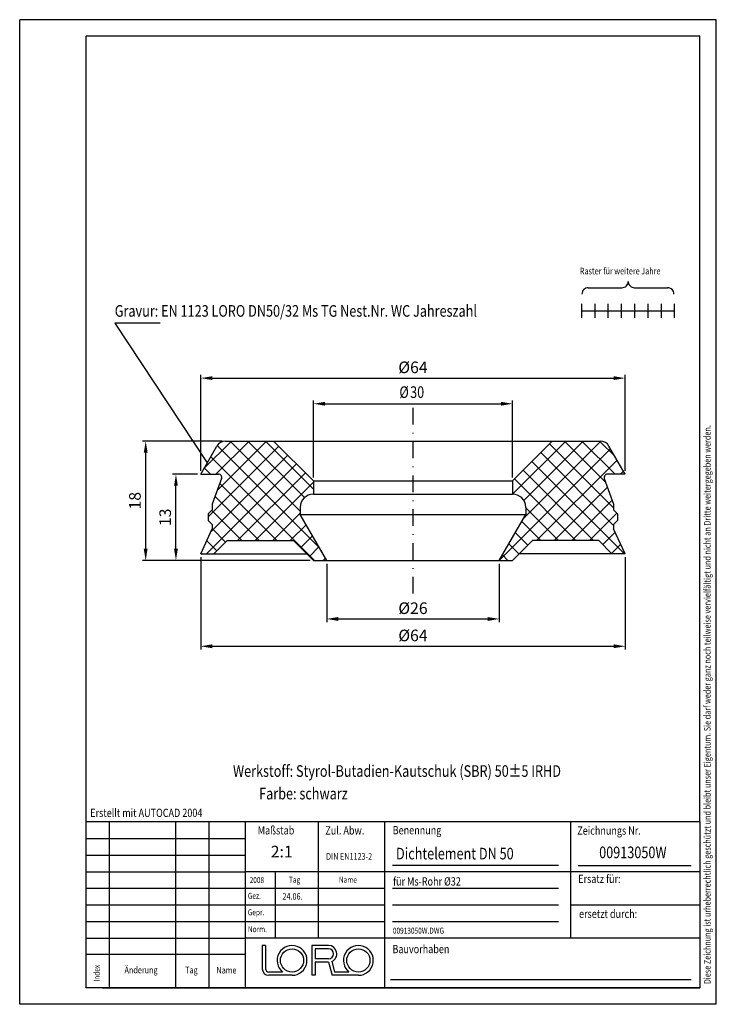
# Model space of a CAD drawing. Extents: x 0 to 105, y 0 to 149.
import ezdxf
from ezdxf.enums import TextEntityAlignment as Align

# ---------------------------------------------------------------- set-up
doc = ezdxf.new("R2010")
doc.units = 0
doc.header["$LTSCALE"] = 5
doc.header["$MEASUREMENT"] = 0
doc.linetypes.add('STRICHPUNKT', pattern=[1, 0.5, -0.25, 0, -0.25])
for name, color, linetype in [('BEM', 7, 'Continuous'), ('HILF', 2, 'Continuous'), ('MITTEL', 2, 'STRICHPUNKT'), ('SCHRAFF', 7, 'Continuous'), ('STEMPEL', 3, 'Continuous'), ('TEXT', 7, 'Continuous'), ('VOLL', 1, 'Continuous')]:
    doc.layers.add(name, color=color, linetype=linetype)
doc.styles.add('GREEKS', font='SIMPLEX.shx', dxfattribs={"width": 0.8})
doc.dimstyles.get("Standard").update_dxf_attribs({"dimtxt": 0.18, "dimasz": 0.18, "dimexe": 0.18, "dimexo": 0.0625, "dimgap": 0.09, "dimtad": 0, "dimtih": 1, "dimtoh": 1, "dimdec": 4, "dimzin": 0, "dimdsep": 46, "dimtxsty": 'Standard', "dimcen": 0.09, "dimadec": 0, "dimazin": 0, "dimtfac": 1, "dimtdec": 4, "dimtofl": 0, "dimtmove": 0, "dimatfit": 3, "dimfxl": 0, "dimtolj": 1, "dimtzin": 0, "dimarcsym": 0})

# ---------------------------------------------------------------- blocks, each defined once
blk = doc.blocks.new('*D8')
at = {"color": 0, "linetype": 'ByBlock'}
for p, q in [((44.28, 79.45), (44.28, 91.08)), ((74.28, 79.45), (74.28, 91.08)), ((46.03, 90.58), (72.53, 90.58))]:
    blk.add_line(p, q, dxfattribs=at)
for points in [[(46.03, 90.87), (46.03, 90.28), (44.28, 90.58)], [(72.53, 90.87), (72.53, 90.28), (74.28, 90.58)]]:
    blk.add_solid(points, dxfattribs=at)
at = {"layer": 'DEFPOINTS', "color": 0, "linetype": 'ByBlock'}
for p in [(74.28, 90.58), (44.28, 78.95), (74.28, 78.95)]:
    blk.add_point(p, dxfattribs=at)
at = {"color": 1, "linetype": 'ByBlock', "style": 'GREEKS', "width": 0.8}
for s, p in [('%%C', (57.94, 92.33)), ('30', (59.91, 92.33))]:
    blk.add_text(s, height=1.75, dxfattribs=at).set_placement(p, align=Align.MIDDLE_CENTER)
blk = doc.blocks.new('LOGO')
for p, q in [((2.6, -4.77), (2.6, -11.77)), ((3.6, -4.77), (2.6, -4.77)), ((3.6, -4.77), (3.6, -11.77)), ((17.6, -4.77), (17.6, -13.77)), ((22.6, -4.77), (17.6, -4.77)), ((22.6, -5.77), (18.6, -5.77)), ((18.6, -5.77), (18.6, -8.77)), ((22.6, -8.77), (18.6, -8.77)), ((22.6, -9.77), (18.6, -9.77)), ((18.6, -9.77), (18.6, -13.77)), ((22.6, -9.77), (23.67, -13.77)), ((23.57, -9.51), (24.44, -12.77)), ((8.77, -12.77), (4.6, -12.77)), ((11.6, -13.77), (4.6, -13.77)), ((18.6, -13.77), (17.6, -13.77)), ((31.6, -13.77), (23.67, -13.77)), ((28.77, -12.77), (24.44, -12.77))]:
    blk.add_line(p, q)
for centre in [(11.6, -9.27), (31.6, -9.27)]:
    blk.add_circle(centre, 3.5)
for centre, radius, start, end in [((11.6, -9.27), 4.5, 270, 231.0576), ((22.6, -7.27), 2.5, 270, 270), ((22.6, -7.27), 2.5, 293.1162, 90), ((22.6, -7.27), 1.5, 270, 90), ((31.6, -9.27), 4.5, 270, 231.0576), ((4.6, -11.77), 2, 180, 270), ((4.6, -11.77), 1, 180, 270)]:
    blk.add_arc(centre, radius, start, end)
blk = doc.blocks.new('*D22')
at = {"layer": 'BEM', "color": 0, "lineweight": -2}
for p, q in [((26.78, 79.95), (23.05, 79.95)), ((23.55, 68.7), (23.55, 78.2)), ((43.78, 66.95), (23.05, 66.95))]:
    blk.add_line(p, q, dxfattribs=at)
at = {"layer": 'BEM', "color": 0}
for points in [[(23.26, 78.2), (23.84, 78.2), (23.55, 79.95)], [(23.26, 68.7), (23.84, 68.7), (23.55, 66.95)]]:
    blk.add_solid(points, dxfattribs=at)
at = {"layer": 'DEFPOINTS', "color": 0}
for p in [(23.55, 79.95), (27.28, 79.95), (44.28, 66.95)]:
    blk.add_point(p, dxfattribs=at)
at = {"layer": 'BEM', "color": 1, "insert": (21.93, 73.45), "char_height": 1.75, "attachment_point": 5, "rotation": 90, "style": 'GREEKS'}
blk.add_mtext('\\A1;13', dxfattribs=at)
blk = doc.blocks.new('*D21')
at = {"layer": 'BEM', "color": 0, "lineweight": -2}
for p, q in [((30.53, 84.95), (18.49, 84.95)), ((18.99, 68.7), (18.99, 83.2)), ((43.78, 66.95), (18.49, 66.95))]:
    blk.add_line(p, q, dxfattribs=at)
at = {"layer": 'BEM', "color": 0}
for points in [[(18.7, 83.2), (19.28, 83.2), (18.99, 84.95)], [(18.7, 68.7), (19.28, 68.7), (18.99, 66.95)]]:
    blk.add_solid(points, dxfattribs=at)
at = {"layer": 'DEFPOINTS', "color": 0}
for p in [(18.99, 84.95), (31.03, 84.95), (44.28, 66.95)]:
    blk.add_point(p, dxfattribs=at)
at = {"layer": 'BEM', "color": 1, "insert": (17.37, 75.95), "char_height": 1.75, "attachment_point": 5, "rotation": 90, "style": 'GREEKS'}
blk.add_mtext('\\A1;18', dxfattribs=at)
blk = doc.blocks.new('*D18')
at = {"layer": 'BEM', "color": 0, "lineweight": -2}
for p, q in [((27.28, 80.45), (27.28, 94.94)), ((29.03, 94.44), (89.53, 94.44)), ((91.28, 80.45), (91.28, 94.94))]:
    blk.add_line(p, q, dxfattribs=at)
at = {"layer": 'BEM', "color": 0}
for points in [[(29.03, 94.73), (29.03, 94.15), (27.28, 94.44)], [(89.53, 94.73), (89.53, 94.15), (91.28, 94.44)]]:
    blk.add_solid(points, dxfattribs=at)
at = {"layer": 'DEFPOINTS', "color": 0}
for p in [(91.28, 94.44), (27.28, 79.95), (91.28, 79.95)]:
    blk.add_point(p, dxfattribs=at)
at = {"layer": 'BEM', "color": 1, "insert": (59.28, 96.07), "char_height": 1.75, "attachment_point": 5, "style": 'GREEKS'}
blk.add_mtext('\\A1;%%c64', dxfattribs=at)
blk = doc.blocks.new('*D19')
at = {"layer": 'BEM', "color": 0, "lineweight": -2}
for p, q in [((46.28, 66.45), (46.28, 57.62)), ((72.28, 66.45), (72.28, 57.62)), ((48.03, 58.12), (70.53, 58.12))]:
    blk.add_line(p, q, dxfattribs=at)
at = {"layer": 'BEM', "color": 0}
for points in [[(48.03, 58.41), (48.03, 57.82), (46.28, 58.12)], [(70.53, 58.41), (70.53, 57.82), (72.28, 58.12)]]:
    blk.add_solid(points, dxfattribs=at)
at = {"layer": 'DEFPOINTS', "color": 0}
for p in [(46.28, 66.95), (72.28, 66.95), (72.28, 58.12)]:
    blk.add_point(p, dxfattribs=at)
at = {"layer": 'BEM', "color": 1, "insert": (59.28, 59.74), "char_height": 1.75, "attachment_point": 5, "style": 'GREEKS'}
blk.add_mtext('\\A1;%%c26', dxfattribs=at)
blk = doc.blocks.new('*D20')
at = {"layer": 'BEM', "color": 0, "lineweight": -2}
for p, q in [((27.28, 67.45), (27.28, 53.5)), ((91.28, 67.45), (91.28, 53.5)), ((29.03, 54), (89.53, 54))]:
    blk.add_line(p, q, dxfattribs=at)
at = {"layer": 'BEM', "color": 0}
for points in [[(29.03, 54.29), (29.03, 53.71), (27.28, 54)], [(89.53, 54.29), (89.53, 53.71), (91.28, 54)]]:
    blk.add_solid(points, dxfattribs=at)
at = {"layer": 'DEFPOINTS', "color": 0}
for p in [(27.28, 67.95), (91.28, 67.95), (91.28, 54)]:
    blk.add_point(p, dxfattribs=at)
at = {"layer": 'BEM', "color": 1, "insert": (59.28, 55.63), "char_height": 1.75, "attachment_point": 5, "style": 'GREEKS'}
blk.add_mtext('\\A1;%%c64', dxfattribs=at)

msp = doc.modelspace()

# ---------------------------------------------------------------- hatches: boundary and pattern name
at = {"layer": 'SCHRAFF'}
h = msp.add_hatch(dxfattribs=at)
h.set_pattern_fill('NET', color=256, scale=15, angle=45, style=0)
h.paths.add_polyline_path([(74.27825, 78.95329), (74.27825, 76.95329, -0.414213562), (76.27825, 74.95329), (76.27825, 73.8815), (72.27825, 66.95329), (74.27825, 66.95329), (77.27825, 69.95329), (87.27825, 69.95329), (89.27825, 67.95329), (91.27825, 67.95329), (89.52825, 71.70618), (89.52825, 72.35329), (90.12825, 72.95329), (90.12825, 73.95329), (89.52825, 74.55329), (89.52825, 75.41996), (88.12248, 79.28228, -0.520567051), (88.59232, 79.95329), (91.27825, 79.95329), (88.82451, 84.20329, 0.267949192), (87.52547, 84.95329), (80.27825, 84.95329)])
h.paths.add_polyline_path([(38.27825, 84.95329), (31.03103, 84.95329, 0.267949192), (29.73199, 84.20329), (27.27825, 79.95329), (29.96418, 79.95329, -0.520567051), (30.43402, 79.28228), (29.02825, 75.41996), (29.02825, 74.55329), (28.42825, 73.95329), (28.42825, 72.95329), (29.02825, 72.35329), (29.02825, 71.70618), (27.27825, 67.95329), (29.27825, 67.95329), (31.27825, 69.95329), (41.27825, 69.95329), (44.27825, 66.95329), (46.27825, 66.95329), (42.27825, 73.8815), (42.27825, 74.95329, -0.414213562), (44.27825, 76.95329), (44.27825, 78.95329)])

# ---------------------------------------------------------------- linework, layer by layer
at = {"layer": 'DEFPOINTS', "color": 0, "linetype": 'ByBlock'}
for p in [(30.23879, 84.72702), (27.27825, 79.95329), (91.27825, 79.95329), (29.02825, 75.41996), (89.52825, 75.41996), (27.27825, 67.95329), (46.27825, 66.95329), (72.27825, 66.95329), (91.27825, 67.95329)]:
    msp.add_point(p, dxfattribs=at)
at = {"layer": 'HILF'}
for p, q in [((105, 148.5), (0, 148.5)), ((0, 0), (0, 148.5)), ((105, 0), (105, 148.5)), ((28.23332, 81.68685), (28.24524, 81.62816)), ((10, 25), (34, 25)), ((10, 22.5), (34, 22.5)), ((56.19342, 21.0094), (81.20885, 21.0094)), ((84.18097, 20.94496), (101.21472, 20.94496)), ((10, 20), (34, 20)), ((10, 17.5), (34, 17.5)), ((34, 17.5), (55, 17.5)), ((56.19342, 17.5), (81.20885, 17.5)), ((10, 15), (34, 15)), ((34, 15), (55, 15)), ((56.19342, 15), (81.20885, 15)), ((10, 12.5), (34, 12.5)), ((34, 12.5), (55, 12.5)), ((56.19342, 12.5), (81.20885, 12.5)), ((10, 10), (34, 10)), ((55.87274, 3.7235), (101.21472, 3.7235)), ((105, 0), (0, 0))]:
    msp.add_line(p, q, dxfattribs=at)
at = {"layer": 'MITTEL'}
msp.add_line((59.27825, 89.95329), (59.27825, 61.95329), dxfattribs=at)
at = {"layer": 'STEMPEL'}
for p, q in [((102.5, 146), (10, 146)), ((10, 2.5), (10, 146)), ((102.5, 27.5), (102.5, 146)), ((31.03103, 84.95329), (87.52547, 84.95329)), ((38.27825, 84.95329), (44.27825, 78.95329)), ((80.27825, 84.95329), (74.27825, 78.95329)), ((27.27825, 79.95329), (29.73199, 84.20329)), ((91.27825, 79.95329), (88.82451, 84.20329)), ((27.27825, 79.95329), (29.96418, 79.95329)), ((30.43402, 79.28228), (29.02825, 75.41996)), ((44.27825, 78.95329), (74.27825, 78.95329)), ((44.27825, 78.95329), (44.27825, 76.95329)), ((74.27825, 78.95329), (74.27825, 76.95329)), ((88.12248, 79.28228), (89.52825, 75.41996)), ((91.27825, 79.95329), (88.59232, 79.95329)), ((44.27825, 76.95329), (74.27825, 76.95329)), ((28.42825, 73.95329), (29.02825, 74.55329)), ((29.02825, 75.41996), (29.02825, 74.55329)), ((42.27825, 74.95329), (42.27825, 73.8815)), ((76.27825, 74.95329), (76.27825, 73.8815)), ((89.52825, 75.41996), (89.52825, 74.55329)), ((90.12825, 73.95329), (89.52825, 74.55329)), ((28.42825, 73.95329), (28.42825, 72.95329)), ((28.42825, 72.95329), (29.02825, 72.35329)), ((42.27825, 73.8815), (76.27825, 73.8815)), ((46.27825, 66.95329), (42.27825, 73.8815)), ((72.27825, 66.95329), (76.27825, 73.8815)), ((90.12825, 72.95329), (89.52825, 72.35329)), ((90.12825, 73.95329), (90.12825, 72.95329)), ((27.27825, 67.95329), (29.02825, 71.70618)), ((29.02825, 72.35329), (29.02825, 71.70618)), ((89.52825, 72.35329), (89.52825, 71.70618)), ((91.27825, 67.95329), (89.52825, 71.70618)), ((29.27825, 67.95329), (31.27825, 69.95329)), ((31.27825, 69.95329), (41.27825, 69.95329)), ((44.27825, 66.95329), (41.27825, 69.95329)), ((74.27825, 66.95329), (77.27825, 69.95329)), ((87.27825, 69.95329), (77.27825, 69.95329)), ((89.27825, 67.95329), (87.27825, 69.95329)), ((27.27825, 67.95329), (43.27825, 67.95329)), ((44.27825, 66.95329), (74.27825, 66.95329)), ((91.27825, 67.95329), (75.27825, 67.95329)), ((102.5, 27.5), (10, 27.5)), ((34, 27.5), (34, 2.5)), ((55, 27.5), (55, 2.5)), ((83, 27.5), (83, 10)), ((102.5, 27.5), (102.5, 2.5)), ((102.5, 20), (34, 20)), ((102.5, 10), (34, 10)), ((34, 7.5), (10, 7.5)), ((102.5, 2.5), (10, 2.5)), ((12.5, 2.5), (102.5, 2.5))]:
    msp.add_line(p, q, dxfattribs=at)
for centre, radius, start, end in [((31.03103, 83.45329), 1.5, 90, 150), ((87.52547, 83.45329), 1.5, 30, 90), ((29.96418, 79.45329), 0.5, 340, 90), ((88.59232, 79.45329), 0.5, 90, 200), ((44.27825, 74.95329), 2, 90, 180), ((74.27825, 74.95329), 2, 0, 90)]:
    msp.add_arc(centre, radius, start, end, dxfattribs=at)
at = {"layer": 'TEXT', "color": 2}
for p, q in [((85.7098, 108.07864), (90.75772, 108.07864)), ((92.68197, 108.07864), (97.64134, 108.07864)), ((14.3285, 102.74023), (28.23332, 81.68685)), ((21.18512, 102.74023), (14.3285, 102.74023))]:
    msp.add_line(p, q, dxfattribs=at)
at = {"layer": 'TEXT', "color": 1}
for p, q in [((84.67059, 105.62995), (84.67059, 103.54575)), ((86.67059, 105.62995), (86.67059, 103.54575)), ((88.67059, 105.62995), (88.67059, 103.54575)), ((90.67059, 105.62995), (90.67059, 103.54575)), ((92.67059, 105.62995), (92.67059, 103.54575)), ((94.67059, 105.62995), (94.67059, 103.54575)), ((96.67059, 105.62995), (96.67059, 103.54575)), ((98.67059, 105.62995), (98.67059, 103.54575)), ((84.67059, 104.58785), (98.67059, 104.58785))]:
    msp.add_line(p, q, dxfattribs=at)
at = {"layer": 'TEXT', "color": 2}
for centre, start, end in [((90.78324, 109.01503), 268.4391662, 0.9693128), ((92.65645, 109.01503), 179.0306872, 271.5608338), ((85.68429, 107.14224), 88.4391662, 180.9693128), ((97.66685, 107.14224), 359.0306872, 91.5608338)]:
    msp.add_arc(centre, 0.93674, start, end, dxfattribs=at)
at = {"layer": 'VOLL'}
for p, q in [((13.5, 27.5), (13.5, 2.5)), ((23.5, 27.5), (23.5, 2.5)), ((28.5, 27.5), (28.5, 2.5)), ((45, 27.5), (45, 10)), ((38.5, 20), (38.5, 10)), ((83, 15), (102.5, 15))]:
    msp.add_line(p, q, dxfattribs=at)

# ---------------------------------------------------------------- block references
at = {"layer": 'STEMPEL', "xscale": 0.5, "yscale": 0.5, "zscale": 0.5}
msp.add_blockref('LOGO', (35.24889, 11.25526), dxfattribs=at)

# ---------------------------------------------------------------- texts
at = {"layer": 'BEM', "style": 'GREEKS', "width": 0.8}
msp.add_text('Diese Zeichnung ist urheberrechtlich geschützt und bleibt unser Eigentum. Sie darf weder ganz noch teilweise vervielfältigt und nicht an Dritte weitergegeben werden.', height=1, rotation=90, dxfattribs=at).set_placement((104.14529, 3.03701))
at = {"layer": 'TEXT', "color": 2, "style": 'GREEKS', "width": 0.8}
msp.add_text('Raster für weitere Jahre', height=1, dxfattribs=at).set_placement((84.4369, 110.08625))
at = {"layer": 'TEXT', "color": 1, "style": 'GREEKS', "width": 0.8}
for s, p in [('Gravur: EN 1123 LORO DN50/32 Ms TG Nest.Nr. WC Jahreszahl', (14.3285, 103.70243)), ('Werkstoff: Styrol-Butadien-Kautschuk (SBR) 50%%p5 IRHD', (32.14823, 34.30747)), ('Farbe: schwarz', (36.09431, 30.90613)), ('Dichtelement DN 50', (56.72339, 21.85437))]:
    msp.add_text(s, height=1.75, dxfattribs=at).set_placement(p)
at = {"layer": 'TEXT', "style": 'GREEKS', "width": 0.8}
for s, height, p in [('Erstellt mit AUTOCAD 2004', 1.25, (10.62567, 28.24944)), ('Maßstab', 1.25, (35.87909, 25.61552)), ('Zul. Abw.', 1.25, (46.07147, 25.6046)), ('Benennung', 1.25, (56.21949, 25.63723)), ('Zeichnungs Nr.', 1.25, (84.04469, 25.5783)), ('Ersatz für:', 1.25, (84.18097, 18.2953)), ('2008', 0.9, (34.65553, 18.28506)), ('Tag', 0.9, (40.58279, 18.3297)), ('Name', 0.9, (48.11566, 18.3274)), ('für Ms-Rohr %%C32', 1.25, (56.28241, 17.91003)), ('Gez.', 0.9, (34.3959, 15.90748)), ('24.06.', 1, (39.60647, 15.77691)), ('Gepr.', 0.9, (34.38788, 13.42232)), ('ersetzt durch:', 1.25, (84.31002, 13.01854)), ('Norm.', 0.9, (34.40017, 10.88237)), ('00913050W.DWG', 0.9, (56.24594, 10.65744)), ('Bauvorhaben', 1.25, (56.18556, 7.7114))]:
    msp.add_text(s, height=height, dxfattribs=at).set_placement(p)
at = {"layer": 'TEXT', "color": 1, "style": 'GREEKS'}
msp.add_text('2:1', height=1.75, dxfattribs=at).set_placement((37.84065, 22.15414))
at = {"layer": 'TEXT', "color": 1, "style": 'GREEKS', "width": 0.8}
msp.add_text('00913050W', height=1.75, dxfattribs=at).set_placement((92.42298, 22.03725), align=Align.CENTER)
at = {"layer": 'TEXT', "style": 'GREEKS', "width": 0.8}
for s, p in [('DIN EN1123-2', (49.65343, 21.8069)), ('Änderung', (18.2894, 4.66845)), ('Tag', (25.8839, 4.66789)), ('Name', (31.16341, 4.64831))]:
    msp.add_text(s, height=1, dxfattribs=at).set_placement(p, align=Align.CENTER)
msp.add_text('Index', height=0.9, rotation=90, dxfattribs=at).set_placement((12.0666, 3.41366))

# ---------------------------------------------------------------- dimensions: what is measured, and where the dimension line sits
at = {"layer": 'BEM'}
for base, p1, p2, picture, middle in [((91.27825, 94.44304), (27.27825, 79.95329), (91.27825, 79.95329), '*D18', (59.27825, 96.06804)), ((91.27825, 54.00252), (27.27825, 67.95329), (91.27825, 67.95329), '*D20', (59.27825, 55.62752)), ((72.27825, 58.11546), (46.27825, 66.95329), (72.27825, 66.95329), '*D19', (59.27825, 59.74046))]:
    dim = msp.add_linear_dim(base=base, p1=p1, p2=p2, text='%%c<>', dimstyle='Standard', override={"dimscale": 0.5, "dimtxt": 3.5, "dimasz": 3.5, "dimexe": 1, "dimexo": 1, "dimgap": 1.5, "dimtad": 1, "dimtih": 0, "dimtoh": 0, "dimdec": 2, "dimzin": 8, "dimtxsty": 'GREEKS', "dimcen": 1.5, "dimclrt": 1, "dimadec": 2, "dimazin": 2, "dimtp": 0.2, "dimtm": 0.2, "dimtfac": 0.5, "dimtdec": 2, "dimtofl": 1, "dimtzin": 8}, dxfattribs=at)
    dim.commit()
    dim.dimension.update_dxf_attribs({"geometry": picture, "text_midpoint": middle})
dim = msp.add_linear_dim(base=(74.27825, 90.57561), p1=(44.27825, 78.95329), p2=(74.27825, 78.95329), text='%%C<>', dimstyle='Standard', dxfattribs=at)
dim.commit()
dim.dimension.update_dxf_attribs({"geometry": '*D8', "text_midpoint": (59.27825, 92.32561)})
for base, p2, picture, middle in [((18.99036, 84.95329), (31.03103, 84.95329), '*D21', (17.36536, 75.95329)), ((23.55102, 79.95329), (27.27825, 79.95329), '*D22', (21.92602, 73.45329))]:
    dim = msp.add_linear_dim(base=base, p1=(44.27825, 66.95329), p2=p2, angle=90, dimstyle='Standard', override={"dimscale": 0.5, "dimtxt": 3.5, "dimasz": 3.5, "dimexe": 1, "dimexo": 1, "dimgap": 1.5, "dimtad": 1, "dimtih": 0, "dimtoh": 0, "dimdec": 2, "dimzin": 8, "dimtxsty": 'GREEKS', "dimcen": 1.5, "dimclrt": 1, "dimadec": 2, "dimazin": 2, "dimtp": 0.2, "dimtm": 0.2, "dimtfac": 0.5, "dimtdec": 2, "dimtofl": 1, "dimtzin": 8}, dxfattribs=at)
    dim.commit()
    dim.dimension.update_dxf_attribs({"geometry": picture, "text_midpoint": middle})

doc.saveas('drawing.dxf')
